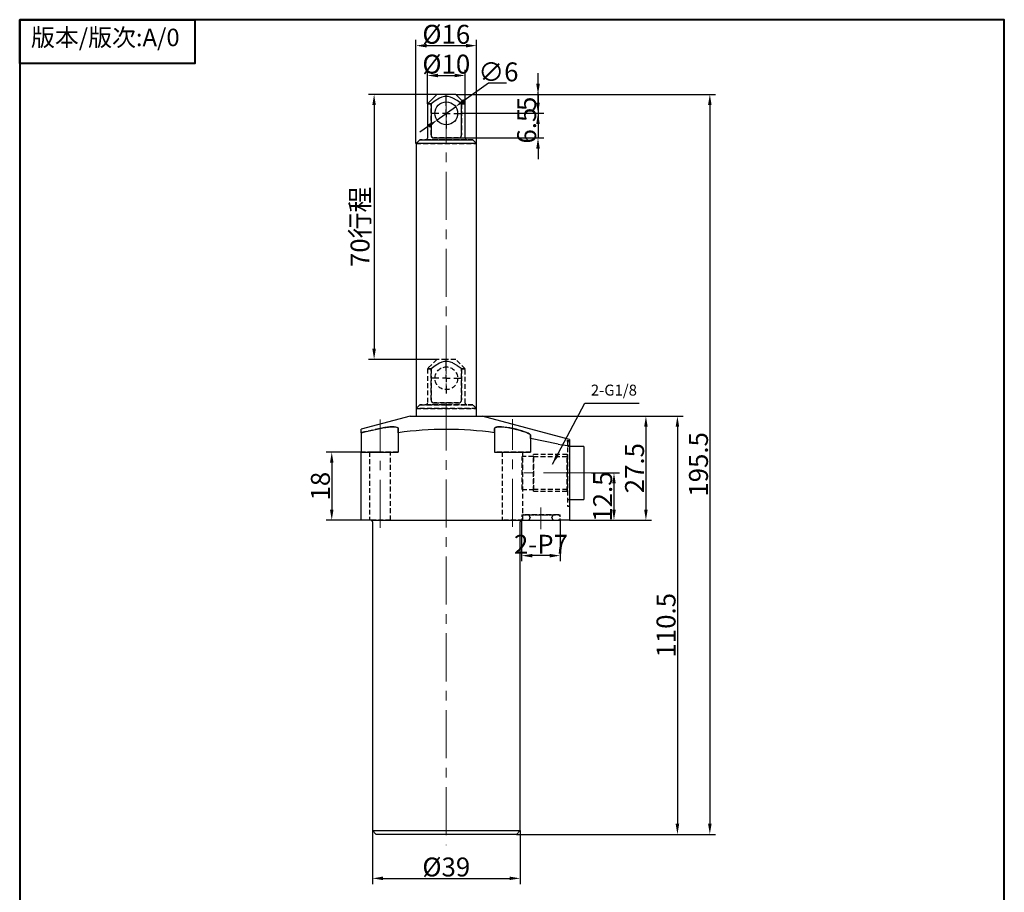
# Model space of a CAD drawing. Extents: x 430 to 705, y 185 to 588.
# Drawn here: x 430 to 690, y 357 to 588 of the extents above; entities that cross this region are included whole.
import ezdxf

# ---------------------------------------------------------------- set-up
doc = ezdxf.new("R2010")
doc.units = 0
doc.header["$MEASUREMENT"] = 0
doc.header["$PDSIZE"] = -1
doc.linetypes.add('CENTERX2', pattern=[20.32, 12.7, -2.54, 2.54, -2.54])
doc.linetypes.add('HIDDEN', pattern=[1.905, 1.27, -0.635])
doc.layers.get('0').update_dxf_attribs({"linetype": 'CONTINUOUS'})
doc.layers.get('Defpoints').update_dxf_attribs({"linetype": 'CONTINUOUS'})
doc.layers.add('1', color=7, linetype='CONTINUOUS')
for name, color, linetype, lineweight in [('1L', 7, 'CONTINUOUS', 40), ('5L', 1, 'CONTINUOUS', 13), ('7L', 3, 'CONTINUOUS', 30), ('外轮廓线', 255, 'CONTINUOUS', 30)]:
    doc.layers.add(name, color=color, linetype=linetype, lineweight=lineweight)
doc.styles.add('HZ', font='gbenor.shx', dxfattribs={"width": 0.75, "bigfont": 'hztxt.shx'})
doc.styles.get("Standard").update_dxf_attribs({"font": 'txt', "bigfont": 'bigfont'})
doc.styles.add('黑', font='MS Mincho.ttf', dxfattribs={"width": 0.7})
doc.dimstyles.new('1-1', dxfattribs={"dimtxt": 5, "dimasz": 2.8, "dimexe": 1.5, "dimexo": 0, "dimgap": 0.5, "dimtad": 1, "dimtoh": 1, "dimdsep": 46, "dimlunit": 6, "dimtxsty": 'HZ', "dimcen": 3, "dimclrd": 1, "dimclre": 1, "dimclrt": 3, "dimazin": 2, "dimtfac": 0.6, "dimtmove": 0, "dimatfit": 3, "dimfxl": 1, "dimtolj": 1, "dimarcsym": 0})

# ---------------------------------------------------------------- blocks, each defined once
blk = doc.blocks.new('*D27')
at = {"color": 1, "lineweight": -2}
for p, q in [((580.9, 467.89), (588.34, 467.89)), ((586.84, 465.09), (586.84, 458.19)), ((575.06, 455.39), (588.34, 455.39))]:
    blk.add_line(p, q, dxfattribs=at)
at = {"color": 1}
for points in [[(586.38, 465.09), (587.31, 465.09), (586.84, 467.89)], [(586.38, 458.19), (587.31, 458.19), (586.84, 455.39)]]:
    blk.add_solid(points, dxfattribs=at)
at = {"layer": 'Defpoints', "color": 0}
for p in [(580.9, 467.89), (575.06, 455.39), (586.84, 455.39)]:
    blk.add_point(p, dxfattribs=at)
at = {"color": 3, "insert": (583.84, 461.64), "char_height": 5, "attachment_point": 5, "rotation": 90, "style": 'HZ'}
blk.add_mtext('\\A1;12.5', dxfattribs=at)
blk = doc.blocks.new('*D28')
at = {"color": 1, "lineweight": -2}
for p, q in [((552.06, 482.89), (596.77, 482.89)), ((595.27, 480.09), (595.27, 458.19)), ((575.06, 455.39), (596.77, 455.39))]:
    blk.add_line(p, q, dxfattribs=at)
at = {"color": 1}
for points in [[(594.81, 480.09), (595.74, 480.09), (595.27, 482.89)], [(594.81, 458.19), (595.74, 458.19), (595.27, 455.39)]]:
    blk.add_solid(points, dxfattribs=at)
at = {"layer": 'Defpoints', "color": 0}
for p in [(552.06, 482.89), (575.06, 455.39), (595.27, 455.39)]:
    blk.add_point(p, dxfattribs=at)
at = {"color": 3, "insert": (592.27, 469.14), "char_height": 5, "attachment_point": 5, "rotation": 90, "style": 'HZ'}
blk.add_mtext('\\A1;27.5', dxfattribs=at)
blk = doc.blocks.new('*D29')
at = {"color": 1, "lineweight": -2}
for p, q in [((552.06, 482.89), (605.09, 482.89)), ((603.59, 480.09), (603.59, 375.19)), ((561.06, 372.39), (605.09, 372.39))]:
    blk.add_line(p, q, dxfattribs=at)
at = {"color": 1}
for points in [[(603.12, 480.09), (604.06, 480.09), (603.59, 482.89)], [(603.12, 375.19), (604.06, 375.19), (603.59, 372.39)]]:
    blk.add_solid(points, dxfattribs=at)
at = {"layer": 'Defpoints', "color": 0}
for p in [(552.06, 482.89), (561.06, 372.39), (603.59, 372.39)]:
    blk.add_point(p, dxfattribs=at)
at = {"color": 3, "insert": (600.59, 427.64), "char_height": 5, "attachment_point": 5, "rotation": 90, "style": 'HZ'}
blk.add_mtext('\\A1;110.5', dxfattribs=at)
blk = doc.blocks.new('*D30')
at = {"color": 1, "lineweight": -2}
for p, q in [((520.06, 473.39), (510.82, 473.39)), ((512.32, 470.59), (512.32, 458.19)), ((520.06, 455.39), (510.82, 455.39))]:
    blk.add_line(p, q, dxfattribs=at)
at = {"color": 1}
for points in [[(511.85, 470.59), (512.78, 470.59), (512.32, 473.39)], [(511.85, 458.19), (512.78, 458.19), (512.32, 455.39)]]:
    blk.add_solid(points, dxfattribs=at)
at = {"layer": 'Defpoints', "color": 0}
for p in [(520.06, 473.39), (512.32, 455.39), (520.06, 455.39)]:
    blk.add_point(p, dxfattribs=at)
at = {"color": 3, "insert": (509.32, 464.39), "char_height": 5, "attachment_point": 5, "rotation": 90, "style": 'HZ'}
blk.add_mtext('\\A1;18', dxfattribs=at)
blk = doc.blocks.new('*D33')
at = {"color": 1, "lineweight": -2}
for p, q in [((545.06, 567.89), (613.65, 567.89)), ((612.15, 565.09), (612.15, 375.19)), ((561.06, 372.39), (613.65, 372.39))]:
    blk.add_line(p, q, dxfattribs=at)
at = {"color": 1}
for points in [[(611.68, 565.09), (612.61, 565.09), (612.15, 567.89)], [(611.68, 375.19), (612.61, 375.19), (612.15, 372.39)]]:
    blk.add_solid(points, dxfattribs=at)
at = {"layer": 'Defpoints', "color": 0}
for p in [(545.06, 567.89), (561.06, 372.39), (612.15, 372.39)]:
    blk.add_point(p, dxfattribs=at)
at = {"color": 3, "insert": (609.15, 470.14), "char_height": 5, "attachment_point": 5, "rotation": 90, "style": 'HZ'}
blk.add_mtext('\\A1;195.5', dxfattribs=at)
blk = doc.blocks.new('*D34')
at = {"color": 1, "lineweight": -2}
for p, q in [((523.06, 373.39), (523.06, 359.27)), ((562.06, 373.39), (562.06, 359.27)), ((525.86, 360.77), (559.26, 360.77))]:
    blk.add_line(p, q, dxfattribs=at)
at = {"color": 1}
for points in [[(525.86, 361.24), (525.86, 360.31), (523.06, 360.77)], [(559.26, 361.24), (559.26, 360.31), (562.06, 360.77)]]:
    blk.add_solid(points, dxfattribs=at)
at = {"layer": 'Defpoints', "color": 0}
for p in [(523.06, 373.39), (562.06, 373.39), (562.06, 360.77)]:
    blk.add_point(p, dxfattribs=at)
at = {"color": 3, "insert": (542.56, 363.77), "char_height": 5, "attachment_point": 5, "style": 'HZ'}
blk.add_mtext('\\A1;{\\Fgbenor,hztxt|c134;%%C39}', dxfattribs=at)
blk = doc.blocks.new('SW_CENTERMARKSYMBOL_0')
at = {"layer": '1', "color": 0}
for p, q in [((0, 2), (0, 4.83)), ((-2, 0), (-4, 0)), ((0, 0), (-1, 0)), ((0, 0), (0, 1)), ((0, 0), (0, -1)), ((0, 0), (1, 0)), ((2, 0), (4, 0)), ((0, -2), (0, -4))]:
    blk.add_line(p, q, dxfattribs=at)
blk = doc.blocks.new('*D44')
at = {"color": 1, "lineweight": -2}
for p, q in [((540.06, 567.89), (522, 567.89)), ((523.5, 565.09), (523.5, 500.69)), ((540.06, 497.89), (522, 497.89))]:
    blk.add_line(p, q, dxfattribs=at)
at = {"color": 1}
for points in [[(523.03, 565.09), (523.96, 565.09), (523.5, 567.89)], [(523.03, 500.69), (523.96, 500.69), (523.5, 497.89)]]:
    blk.add_solid(points, dxfattribs=at)
at = {"layer": 'Defpoints', "color": 0}
for p in [(540.06, 567.89), (523.5, 497.89), (540.06, 497.89)]:
    blk.add_point(p, dxfattribs=at)
at = {"color": 3, "insert": (519.78, 532.89), "char_height": 5, "attachment_point": 5, "rotation": 90, "style": 'HZ'}
blk.add_mtext('\\A1;{\\Fgbenor,hztxt|c134;70\\fSimSun|b0|i0|c134|p2;行程}', dxfattribs=at)
blk = doc.blocks.new('*D45')
at = {"color": 1, "lineweight": -2}
for p, q in [((537.56, 565.39), (537.56, 574.39)), ((540.36, 572.89), (544.76, 572.89)), ((547.56, 565.39), (547.56, 574.39))]:
    blk.add_line(p, q, dxfattribs=at)
at = {"color": 1}
for points in [[(540.36, 573.35), (540.36, 572.42), (537.56, 572.89)], [(544.76, 573.35), (544.76, 572.42), (547.56, 572.89)]]:
    blk.add_solid(points, dxfattribs=at)
at = {"layer": 'Defpoints', "color": 0}
for p in [(547.56, 572.89), (537.56, 565.39), (547.56, 565.39)]:
    blk.add_point(p, dxfattribs=at)
at = {"color": 3, "insert": (542.56, 575.89), "char_height": 5, "attachment_point": 5, "style": 'HZ'}
blk.add_mtext('\\A1;{\\Fgbenor,hztxt|c134;%%C10}', dxfattribs=at)
blk = doc.blocks.new('*D46')
at = {"color": 1, "lineweight": -2}
for p, q in [((553.71, 570.84), (547.28, 566.26)), ((558.43, 570.84), (553.71, 570.84)), ((540.12, 561.14), (545.01, 564.63)), ((537.84, 559.51), (535.57, 557.89))]:
    blk.add_line(p, q, dxfattribs=at)
at = {"color": 1}
for points in [[(547.01, 566.64), (547.56, 565.88), (545.01, 564.63)], [(537.57, 559.89), (538.12, 559.13), (540.12, 561.14)]]:
    blk.add_solid(points, dxfattribs=at)
at = {"layer": 'Defpoints', "color": 0}
for p in [(545.01, 564.63), (540.12, 561.14)]:
    blk.add_point(p, dxfattribs=at)
at = {"color": 3, "insert": (556.32, 573.84), "char_height": 5, "attachment_point": 5, "style": 'HZ'}
blk.add_mtext('\\A1;∅6', dxfattribs=at)
blk = doc.blocks.new('*D47')
at = {"color": 1, "lineweight": -2}
for p, q in [((534.56, 554.89), (534.56, 582.27)), ((537.36, 580.77), (547.76, 580.77)), ((550.56, 554.89), (550.56, 582.27))]:
    blk.add_line(p, q, dxfattribs=at)
at = {"color": 1}
for points in [[(537.36, 581.24), (537.36, 580.3), (534.56, 580.77)], [(547.76, 581.24), (547.76, 580.3), (550.56, 580.77)]]:
    blk.add_solid(points, dxfattribs=at)
at = {"layer": 'Defpoints', "color": 0}
for p in [(550.56, 580.77), (534.56, 554.89), (550.56, 554.89)]:
    blk.add_point(p, dxfattribs=at)
at = {"color": 3, "insert": (542.56, 583.77), "char_height": 5, "attachment_point": 5, "style": 'HZ'}
blk.add_mtext('\\A1;{\\Fgbenor,hztxt|c134;%%C16}', dxfattribs=at)
blk = doc.blocks.new('*D48')
at = {"color": 1, "lineweight": -2}
for p, q in [((566.78, 565.69), (566.78, 568.49)), ((546.56, 562.89), (568.28, 562.89)), ((566.78, 562.89), (566.78, 556.38)), ((545.83, 556.38), (568.28, 556.38)), ((566.78, 553.58), (566.78, 550.78))]:
    blk.add_line(p, q, dxfattribs=at)
at = {"color": 1}
for points in [[(566.31, 565.69), (567.25, 565.69), (566.78, 562.89)], [(566.31, 553.58), (567.25, 553.58), (566.78, 556.38)]]:
    blk.add_solid(points, dxfattribs=at)
at = {"layer": 'Defpoints', "color": 0}
for p in [(546.56, 562.89), (545.83, 556.38), (566.78, 556.38)]:
    blk.add_point(p, dxfattribs=at)
at = {"color": 3, "insert": (563.78, 559.64), "char_height": 5, "attachment_point": 5, "rotation": 90, "style": 'HZ'}
blk.add_mtext('\\A1;6.5', dxfattribs=at)
blk = doc.blocks.new('*D49')
at = {"color": 1, "lineweight": -2}
for p, q in [((566.78, 570.69), (566.78, 573.49)), ((545.06, 567.89), (568.28, 567.89)), ((566.78, 567.89), (566.78, 562.89)), ((547.56, 562.89), (568.28, 562.89)), ((566.78, 560.09), (566.78, 557.29))]:
    blk.add_line(p, q, dxfattribs=at)
at = {"color": 1}
for points in [[(566.31, 570.69), (567.25, 570.69), (566.78, 567.89)], [(566.31, 560.09), (567.25, 560.09), (566.78, 562.89)]]:
    blk.add_solid(points, dxfattribs=at)
at = {"layer": 'Defpoints', "color": 0}
for p in [(545.06, 567.89), (547.56, 562.89), (566.78, 562.89)]:
    blk.add_point(p, dxfattribs=at)
at = {"color": 3, "insert": (563.78, 565.39), "char_height": 5, "attachment_point": 5, "rotation": 90, "style": 'HZ'}
blk.add_mtext('\\A1;5', dxfattribs=at)
blk = doc.blocks.new('*D54')
at = {"color": 1, "lineweight": -2}
for p, q in [((562.46, 455.39), (562.46, 444.53)), ((572.66, 455.39), (572.66, 444.53)), ((569.86, 446.03), (565.26, 446.03))]:
    blk.add_line(p, q, dxfattribs=at)
at = {"color": 1}
for points in [[(565.26, 446.49), (565.26, 445.56), (562.46, 446.03)], [(569.86, 446.49), (569.86, 445.56), (572.66, 446.03)]]:
    blk.add_solid(points, dxfattribs=at)
at = {"layer": 'Defpoints', "color": 0}
for p in [(562.46, 455.39), (572.66, 455.39), (562.46, 446.03)]:
    blk.add_point(p, dxfattribs=at)
at = {"color": 3, "insert": (567.56, 449.03), "char_height": 5, "attachment_point": 5, "style": 'HZ'}
blk.add_mtext('\\A1;{\\Fgbenor,hztxt|c134;2-P7}', dxfattribs=at)

msp = doc.modelspace()

# ---------------------------------------------------------------- linework, layer by layer
at = {"color": 7, "linetype": 'Continuous'}
for p, q in [((540.064, 567.885), (537.564, 565.385)), ((542.564, 567.885), (540.064, 567.885)), ((545.064, 567.885), (542.564, 567.885)), ((547.564, 565.385), (545.064, 567.885)), ((537.564, 565.385), (537.564, 556.285)), ((538.564, 565.385), (537.564, 565.385)), ((538.564, 565.385), (538.564, 557.185)), ((546.564, 557.185), (546.564, 565.385)), ((547.564, 565.385), (546.564, 565.385)), ((547.564, 556.285), (547.564, 565.385)), ((539.315, 556.385), (545.814, 556.385)), ((535.564, 555.885), (534.564, 554.885)), ((534.564, 554.885), (534.564, 482.885)), ((542.564, 554.885), (534.564, 554.885)), ((535.564, 555.885), (542.564, 555.885)), ((542.564, 555.885), (549.564, 555.885)), ((550.564, 554.885), (542.564, 554.885)), ((550.564, 554.885), (549.564, 555.885)), ((550.564, 482.885), (550.564, 554.885)), ((533.064, 482.885), (520.064, 479.402)), ((533.064, 482.885), (542.564, 482.885)), ((542.564, 482.885), (552.064, 482.885)), ((575.064, 476.722), (552.064, 482.885)), ((520.064, 478.501), (520.064, 479.402)), ((520.064, 478.501), (520.064, 473.385)), ((529.814, 479.629), (529.814, 478.501)), ((529.814, 478.501), (529.814, 473.385)), ((555.314, 478.501), (555.314, 479.629)), ((555.314, 478.501), (555.314, 473.385)), ((564.814, 477.846), (564.814, 476.952)), ((564.814, 476.952), (564.814, 473.385)), ((572.064, 475.489), (564.814, 476.952)), ((574.564, 476.543), (575.064, 476.449)), ((574.564, 476.205), (574.564, 476.543)), ((575.064, 476.032), (574.564, 476.205)), ((575.064, 476.722), (575.064, 476.449)), ((575.064, 476.449), (575.064, 476.178)), ((575.064, 476.032), (575.064, 475.275)), ((520.064, 455.385), (520.064, 473.385)), ((520.064, 473.385), (523.064, 473.385)), ((523.064, 473.385), (529.814, 473.385)), ((555.314, 473.385), (564.814, 473.385)), ((575.064, 475.275), (575.064, 455.385)), ((578.864, 474.885), (575.064, 474.885)), ((578.864, 474.885), (578.864, 460.885)), ((575.064, 460.885), (578.864, 460.885)), ((523.064, 455.385), (520.064, 455.385)), ((523.064, 455.385), (572.064, 455.385)), ((523.064, 454.985), (523.064, 373.385)), ((562.064, 373.385), (562.064, 454.985)), ((575.064, 455.385), (572.064, 455.385)), ((523.064, 373.385), (524.064, 372.385)), ((523.064, 373.385), (562.064, 373.385)), ((561.064, 372.385), (524.064, 372.385)), ((561.064, 372.385), (562.064, 373.385))]:
    msp.add_line(p, q, dxfattribs=at)
at = {"color": 7, "linetype": 'HIDDEN'}
for p, q in [((537.564, 565.385), (538.564, 565.385)), ((538.564, 557.185), (538.564, 565.385)), ((546.564, 565.385), (546.564, 557.185)), ((546.564, 565.385), (547.564, 565.385)), ((545.814, 556.385), (539.315, 556.385)), ((534.564, 554.885), (550.564, 554.885)), ((549.564, 555.885), (535.564, 555.885)), ((547.961, 555.885), (537.168, 555.885)), ((540.064, 497.885), (537.564, 495.385)), ((542.564, 497.885), (540.064, 497.885)), ((545.064, 497.885), (542.564, 497.885)), ((547.564, 495.385), (545.064, 497.885)), ((537.564, 495.385), (537.564, 486.285)), ((538.564, 495.385), (537.564, 495.385)), ((537.564, 495.385), (538.564, 495.385)), ((538.564, 495.385), (538.564, 487.185)), ((538.564, 487.185), (538.564, 495.385)), ((546.564, 487.185), (546.564, 495.385)), ((547.564, 495.385), (546.564, 495.385)), ((546.564, 495.385), (546.564, 487.185)), ((546.564, 495.385), (547.564, 495.385)), ((547.564, 486.285), (547.564, 495.385)), ((539.315, 486.385), (545.814, 486.385)), ((545.814, 486.385), (539.315, 486.385)), ((535.564, 485.885), (534.564, 484.885)), ((534.564, 484.885), (534.564, 482.885)), ((542.564, 484.885), (534.564, 484.885)), ((534.564, 484.885), (550.564, 484.885)), ((535.564, 485.885), (542.564, 485.885)), ((549.564, 485.885), (535.564, 485.885)), ((547.961, 485.885), (537.168, 485.885)), ((542.564, 485.885), (549.564, 485.885)), ((550.564, 484.885), (542.564, 484.885)), ((550.564, 484.885), (549.564, 485.885)), ((550.564, 482.885), (550.564, 484.885)), ((520.064, 478.501), (520.064, 473.385)), ((529.814, 478.501), (529.814, 479.629)), ((529.814, 479.629), (529.814, 473.385)), ((529.814, 478.501), (529.814, 473.385)), ((555.314, 479.629), (555.314, 478.501)), ((555.314, 479.629), (555.314, 473.385)), ((555.314, 478.501), (555.314, 473.385)), ((564.814, 476.952), (564.814, 477.846)), ((564.814, 477.846), (564.814, 473.385)), ((564.814, 476.952), (564.814, 473.385)), ((574.564, 476.543), (574.564, 476.205)), ((574.564, 476.543), (575.064, 476.449)), ((575.064, 476.032), (574.564, 476.205)), ((575.064, 476.449), (575.064, 459.139)), ((525.064, 473.385), (520.064, 473.385)), ((523.064, 473.385), (520.064, 473.385)), ((522.314, 473.385), (522.314, 455.385)), ((527.811, 473.385), (522.317, 473.385)), ((527.811, 473.385), (522.317, 473.385)), ((529.814, 473.385), (523.064, 473.385)), ((529.814, 473.385), (525.064, 473.385)), ((525.064, 473.385), (529.814, 473.385)), ((527.814, 455.385), (527.814, 473.385)), ((564.814, 473.385), (555.314, 473.385)), ((555.314, 473.385), (564.814, 473.385)), ((564.814, 473.385), (555.314, 473.385)), ((557.314, 473.385), (557.314, 455.385)), ((562.811, 473.385), (557.317, 473.385)), ((562.811, 473.385), (557.317, 473.385)), ((574.564, 472.835), (574.478, 472.749)), ((527.811, 455.385), (522.317, 455.385)), ((527.811, 455.385), (522.317, 455.385)), ((562.811, 455.385), (557.317, 455.385)), ((562.811, 455.385), (557.317, 455.385)), ((562.467, 455.385), (572.661, 455.385)), ((562.977, 455.385), (572.151, 455.385)), ((564.018, 455.385), (571.111, 455.385))]:
    msp.add_line(p, q, dxfattribs=at)
at = {"color": 7, "linetype": 'Continuous'}
for points in [[(546.564, 565.385), (546.479, 565.453), (545.414, 566.247), (544.265, 566.937), (543.701, 567.177), (543.097, 567.338), (542.044, 567.34), (541.384, 567.161), (540.743, 566.875), (539.625, 566.185), (538.564, 565.385)], [(520.064, 478.501), (521.43, 478.817), (525.064, 479.629)], [(525.064, 479.629), (525.843, 479.786), (526.605, 479.914), (527.331, 480.007), (527.996, 480.061), (528.564, 480.07), (529.039, 480.039), (529.401, 479.969), (529.653, 479.864), (529.814, 479.629)], [(555.314, 479.629), (555.379, 479.786), (555.571, 479.914), (555.89, 480.007), (556.327, 480.061), (556.853, 480.07), (557.463, 480.039), (558.128, 479.969), (558.838, 479.864), (559.592, 479.727), (560.353, 479.565), (561.135, 479.376), (561.885, 479.174), (562.609, 478.957), (563.257, 478.739), (563.82, 478.522), (564.27, 478.316), (564.589, 478.127), (564.772, 477.958), (564.814, 477.846)], [(572.064, 475.489), (573.051, 475.305), (573.936, 475.188), (574.601, 475.152), (574.982, 475.196), (575.064, 475.275)]]:
    msp.add_lwpolyline(points, dxfattribs=at)
at = {"color": 7, "linetype": 'HIDDEN'}
for points in [[(546.564, 495.385), (546.479, 495.453), (545.414, 496.247), (544.265, 496.937), (543.701, 497.177), (543.097, 497.338), (542.044, 497.34), (541.384, 497.161), (540.743, 496.875), (539.625, 496.185), (538.564, 495.385)], [(525.064, 479.629), (521.43, 478.817), (520.064, 478.501)], [(529.814, 479.629), (529.75, 479.786), (529.557, 479.914), (529.238, 480.007), (528.801, 480.061), (528.276, 480.07), (527.666, 480.039), (527.001, 479.969), (526.291, 479.864), (525.064, 479.629)], [(564.814, 477.846), (564.744, 477.993), (564.54, 478.161), (564.207, 478.348), (563.758, 478.548), (563.194, 478.761), (562.539, 478.979), (561.798, 479.198), (561.003, 479.41), (560.177, 479.604), (559.343, 479.775), (558.549, 479.91), (557.794, 480.008), (557.136, 480.06), (556.556, 480.07), (556.089, 480.039), (555.725, 479.968), (555.473, 479.863), (555.338, 479.727), (555.314, 479.629)]]:
    msp.add_lwpolyline(points, dxfattribs=at)
at = {"color": 7, "linetype": 'Continuous'}
msp.add_circle((542.564, 562.885), 3, dxfattribs=at)
at = {"color": 7, "linetype": 'HIDDEN'}
msp.add_circle((542.564, 492.885), 3, dxfattribs=at)
for centre, radius, start, end in [((539.295, 557.119), 0.734, 174.82347, 271.51062), ((545.83, 557.122), 0.737, 268.74362, 4.92229), ((537.164, 486.285), 0.4, 270, 0), ((539.295, 487.119), 0.734, 174.82347, 271.51062), ((539.299, 487.122), 0.737, 175.07771, 271.25638), ((545.833, 487.119), 0.734, 268.48938, 5.17653), ((545.83, 487.122), 0.737, 268.74362, 4.92229), ((547.964, 486.285), 0.4, 180, 270)]:
    msp.add_arc(centre, radius, start, end, dxfattribs=at)
at = {"color": 7, "linetype": 'Continuous'}
for centre, radius, start, end in [((539.299, 557.122), 0.737, 175.07771, 271.25638), ((545.833, 557.119), 0.734, 268.48938, 5.17653), ((537.164, 556.285), 0.4, 270, 0), ((547.964, 556.285), 0.4, 180, 270), ((542.564, 386.469), 92.911, 82.11249, 97.88751), ((522.664, 454.985), 0.4, 0, 90), ((562.464, 454.985), 0.4, 90, 180)]:
    msp.add_arc(centre, radius, start, end, dxfattribs=at)
at = {"layer": '1', "color": 4, "linetype": 'HIDDEN'}
for p, q in [((574.564, 476.543), (574.564, 459.137)), ((522.314, 473.385), (522.314, 455.385)), ((527.814, 455.385), (527.814, 473.385)), ((557.314, 473.385), (557.314, 455.385)), ((562.814, 455.385), (562.814, 473.385)), ((562.814, 455.385), (562.814, 473.385)), ((575.064, 474.885), (574.564, 474.885)), ((565.564, 472.235), (562.564, 472.235)), ((562.564, 463.538), (562.564, 472.232)), ((574.478, 472.749), (565.564, 472.749)), ((565.564, 463.024), (565.564, 472.746)), ((565.564, 472.235), (574.478, 472.235)), ((565.564, 472.232), (565.564, 463.538)), ((574.478, 463.024), (574.478, 472.746)), ((574.564, 462.935), (574.564, 472.835)), ((562.564, 463.535), (565.564, 463.535)), ((574.478, 463.535), (565.564, 463.535)), ((565.564, 463.021), (574.478, 463.021)), ((574.478, 463.021), (574.564, 462.935)), ((574.564, 460.885), (575.064, 460.885)), ((574.564, 459.135), (575.064, 459.135)), ((562.464, 456.785), (562.464, 456.285)), ((562.464, 455.885), (562.464, 455.385)), ((562.467, 456.785), (572.661, 456.785)), ((572.151, 456.785), (562.977, 456.785)), ((564.018, 456.785), (571.111, 456.785)), ((564.664, 456.135), (564.664, 456.035)), ((570.464, 456.035), (570.464, 456.135)), ((572.664, 456.285), (572.664, 456.785)), ((572.664, 455.385), (572.664, 455.885))]:
    msp.add_line(p, q, dxfattribs=at)
for centre, radius, start, end in [((562.964, 456.285), 0.5, 90, 180), ((562.964, 455.885), 0.5, 180, 270), ((564.014, 456.135), 0.65, 0, 90), ((564.014, 456.035), 0.65, 270, 0), ((571.114, 456.135), 0.65, 90, 180), ((571.114, 456.035), 0.65, 180, 270), ((572.164, 456.285), 0.5, 0, 90), ((572.164, 455.885), 0.5, 270, 0)]:
    msp.add_arc(centre, radius, start, end, dxfattribs=at)
at = {"layer": '1L', "linetype": 'ByBlock'}
for points in [[(429.919, 587.63), (476.139, 587.63), (476.139, 576.075), (429.919, 576.075)], [(429.919, 184.654), (689.903, 184.654), (689.903, 587.63), (429.919, 587.63)], [(429.919, 184.654), (689.903, 184.654), (689.903, 587.63), (429.919, 587.63)]]:
    msp.add_lwpolyline(points, close=True, dxfattribs=at)
at = {"layer": '5L', "linetype": 'CENTERX2'}
for p, q in [((542.564, 567.751), (542.564, 369.567)), ((525.064, 453.336), (525.064, 481.975)), ((560.064, 453.652), (560.064, 482.08)), ((580.9, 467.885), (561.105, 467.885)), ((567.564, 453.046), (567.564, 458.785))]:
    msp.add_line(p, q, dxfattribs=at)

# ---------------------------------------------------------------- block references
at = {"color": 7, "linetype": 'HIDDEN'}
msp.add_blockref('SW_CENTERMARKSYMBOL_0', (542.564, 492.885), dxfattribs=at)
at = {"layer": '5L', "linetype": 'CENTERX2'}
msp.add_blockref('SW_CENTERMARKSYMBOL_0', (542.564, 562.885), dxfattribs=at)

# ---------------------------------------------------------------- texts
at = {"layer": '7L', "linetype": 'ByBlock', "insert": (452.529, 585.249), "char_height": 5.741329, "attachment_point": 2}
msp.add_mtext('{\\fSimSun|b0|i0|c134|p2;\\H0.805x;版本\\fFangSong_GB2312|b0|i0|c134|p49;/\\fSimSun|b0|i0|c134|p2;版次\\fNSimSun|b0|i0|c134|p49;:A/0}', dxfattribs=at)
at = {"layer": '外轮廓线', "insert": (580.732, 491.209), "char_height": 2.88477, "width": 29.77246, "attachment_point": 1, "style": '黑'}
msp.add_mtext('{\\fSimSun|b0|i0|c134|p2;\\W1;\\C3;2-G1/8}', dxfattribs=at)

# ---------------------------------------------------------------- dimensions: what is measured, and where the dimension line sits
for base, p1, p2, text, picture, middle in [((550.564, 580.771), (534.564, 554.885), (550.564, 554.885), '{\\Fgbenor,hztxt|c134;%%C<>}', '*D47', (542.564, 583.771)), ((547.564, 572.888), (537.564, 565.385), (547.564, 565.385), '{\\Fgbenor,hztxt|c134;%%C<>}', '*D45', (542.564, 575.888)), ((562.464, 446.026), (572.664, 455.385), (562.464, 455.385), '{\\Fgbenor,hztxt|c134;2-P7}', '*D54', (567.564, 449.026)), ((562.064, 360.774), (523.064, 373.385), (562.064, 373.385), '{\\Fgbenor,hztxt|c134;%%C<>}', '*D34', (542.564, 363.774))]:
    dim = msp.add_linear_dim(base=base, p1=p1, p2=p2, text=text, dimstyle='1-1')
    dim.commit()
    dim.dimension.update_dxf_attribs({"geometry": picture, "text_midpoint": middle})
dim = msp.add_diameter_dim_2p(p1=(540.123, 561.141), p2=(545.006, 564.629), dimstyle='1-1')
dim.commit()
dim.dimension.update_dxf_attribs({"geometry": '*D46', "text_midpoint": (556.317, 570.845), "dimtype": 163})
for base, p1, p2, picture, middle in [((566.778, 562.885), (545.064, 567.885), (547.564, 562.885), '*D49', (563.778, 565.385)), ((612.147, 372.385), (545.064, 567.885), (561.064, 372.385), '*D33', (609.147, 470.135)), ((566.778, 556.385), (546.564, 562.885), (545.833, 556.385), '*D48', (563.778, 559.635)), ((595.275, 455.385), (552.064, 482.885), (575.064, 455.385), '*D28', (592.275, 469.135)), ((603.591, 372.385), (552.064, 482.885), (561.064, 372.385), '*D29', (600.591, 427.635)), ((512.316, 455.385), (520.064, 473.385), (520.064, 455.385), '*D30', (509.316, 464.385)), ((586.844, 455.385), (580.9, 467.885), (575.064, 455.385), '*D27', (583.844, 461.635))]:
    dim = msp.add_linear_dim(base=base, p1=p1, p2=p2, angle=90, dimstyle='1-1')
    dim.commit()
    dim.dimension.update_dxf_attribs({"geometry": picture, "text_midpoint": middle})
dim = msp.add_linear_dim(base=(523.498, 497.885), p1=(540.064, 567.885), p2=(540.064, 497.885), angle=90, text='{\\Fgbenor,hztxt|c134;<>\\fSimSun|b0|i0|c134|p2;行程}', dimstyle='1-1')
dim.commit()
dim.dimension.update_dxf_attribs({"geometry": '*D44', "text_midpoint": (519.775, 532.885)})

# ---------------------------------------------------------------- leaders
msp.add_leader([(570.583, 470.189), (579.157, 486.286), (593.532, 486.286)], dimstyle='1-1', override={"dimgap": 0.5, "dimtad": 0})

doc.saveas('drawing.dxf')
